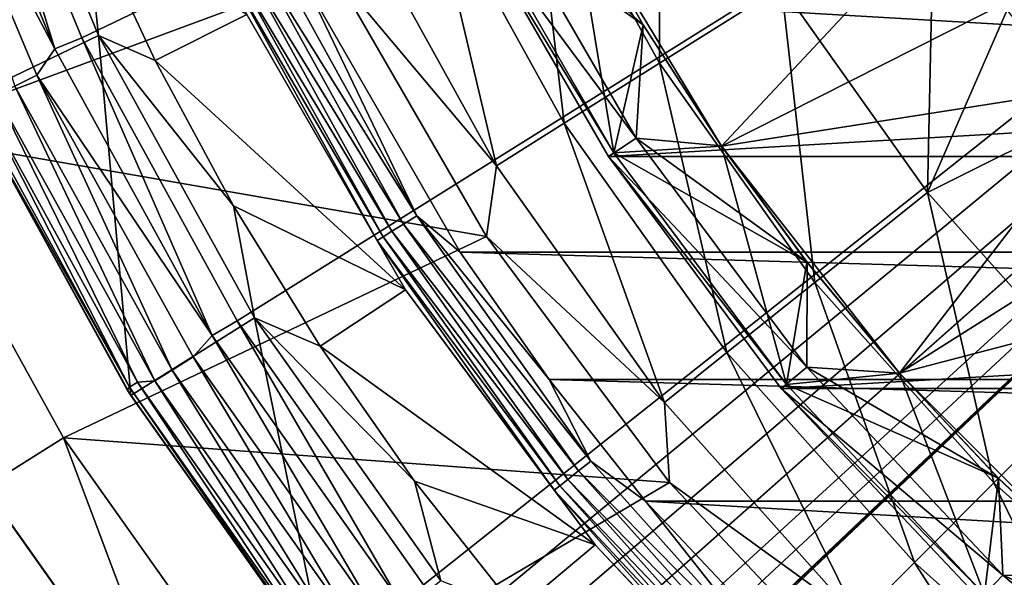
# Model space of a CAD drawing. Units: millimetres. Extents: x -77 to 77, y -96 to 96.
# Drawn here: x -20 to -13, y -13 to -9 of the extents above; entities that cross this region are included whole.
import ezdxf

# ---------------------------------------------------------------- set-up
doc = ezdxf.new("R2010")
doc.units = ezdxf.units.MM
doc.header["$LTSCALE"] = 248.661748
for name, color, linetype in [('1', 7, 'CONTINUOUS'), ('10', 7, 'CONTINUOUS'), ('11', 7, 'CONTINUOUS'), ('118', 7, 'CONTINUOUS'), ('12', 7, 'CONTINUOUS'), ('14', 7, 'CONTINUOUS'), ('15', 7, 'CONTINUOUS'), ('17', 7, 'CONTINUOUS'), ('19', 7, 'CONTINUOUS'), ('25', 7, 'CONTINUOUS'), ('27', 7, 'CONTINUOUS'), ('28', 7, 'CONTINUOUS'), ('29', 7, 'CONTINUOUS'), ('3', 7, 'CONTINUOUS'), ('31', 7, 'CONTINUOUS'), ('48', 7, 'CONTINUOUS'), ('49', 7, 'CONTINUOUS'), ('5', 7, 'CONTINUOUS'), ('50', 7, 'CONTINUOUS'), ('53', 7, 'CONTINUOUS'), ('54', 7, 'CONTINUOUS'), ('55', 7, 'CONTINUOUS'), ('56', 7, 'CONTINUOUS'), ('8', 7, 'CONTINUOUS'), ('86', 7, 'CONTINUOUS'), ('9', 7, 'CONTINUOUS')]:
    doc.layers.add(name, color=color, linetype=linetype)

msp = doc.modelspace()

# ---------------------------------------------------------------- linework, layer by layer
at = {"layer": '1', "color": 7, "linetype": 'CONTINUOUS', "true_color": 0xaaaaaa}
for points in [[(-77, -95.5, 46.5), (-77, 0, 46.5), (77, -95.5, 46.5), (-77, -95.5, 46.5)], [(77, -95.5, 46.5), (-77, 0, 46.5), (77, 0, 46.5), (77, -95.5, 46.5)]]:
    msp.add_3dface(points, dxfattribs=at)
at = {"layer": '10', "color": 7, "linetype": 'CONTINUOUS', "true_color": 0xaaaaaa}
for points in [[(-15.404, -9.3122, 70.7), (-15.9383, -8.3648, 70.7), (-15.404, -9.3122, 78.8), (-15.404, -9.3122, 70.7)], [(-15.404, -9.3122, 78.8), (-15.9383, -8.3648, 70.7), (-15.9383, -8.3648, 78.8), (-15.404, -9.3122, 78.8)], [(-14.8137, -10.2252, 70.7), (-15.404, -9.3122, 70.7), (-14.8137, -10.2252, 78.8), (-14.8137, -10.2252, 70.7)], [(-14.8137, -10.2252, 78.8), (-15.404, -9.3122, 70.7), (-15.404, -9.3122, 78.8), (-14.8137, -10.2252, 78.8)], [(-14.1694, -11.1009, 70.7), (-14.8137, -10.2252, 70.7), (-14.1694, -11.1009, 78.8), (-14.1694, -11.1009, 70.7)], [(-14.1694, -11.1009, 78.8), (-14.8137, -10.2252, 70.7), (-14.8137, -10.2252, 78.8), (-14.1694, -11.1009, 78.8)], [(-13.4731, -11.9363, 70.7), (-14.1694, -11.1009, 70.7), (-13.4731, -11.9363, 78.8), (-13.4731, -11.9363, 70.7)], [(-13.4731, -11.9363, 78.8), (-14.1694, -11.1009, 70.7), (-14.1694, -11.1009, 78.8), (-13.4731, -11.9363, 78.8)], [(-12.7281, -12.7278, 70.7), (-13.4731, -11.9363, 70.7), (-12.7281, -12.7278, 78.8), (-12.7281, -12.7278, 70.7)], [(-12.7281, -12.7278, 78.8), (-13.4731, -11.9363, 70.7), (-13.4731, -11.9363, 78.8), (-12.7281, -12.7278, 78.8)], [(-11.9361, -13.4733, 70.7), (-12.7281, -12.7278, 70.7), (-11.9361, -13.4733, 78.8), (-11.9361, -13.4733, 70.7)], [(-11.9361, -13.4733, 78.8), (-12.7281, -12.7278, 70.7), (-12.7281, -12.7278, 78.8), (-11.9361, -13.4733, 78.8)]]:
    msp.add_3dface(points, dxfattribs=at)
at = {"layer": '11', "color": 7, "linetype": 'CONTINUOUS', "true_color": 0xaaaaaa}
for points in [[(-16.7557, -8.4149, 70), (-15.6655, -10.3032, 70), (-16.7556, -8.415, 60), (-16.7557, -8.4149, 70)], [(-16.7556, -8.415, 60), (-15.6655, -10.3032, 70), (-15.6654, -10.3033, 60), (-16.7556, -8.415, 60)], [(-15.6655, -10.3032, 70), (-14.3633, -12.0524, 70), (-15.6654, -10.3033, 60), (-15.6655, -10.3032, 70)], [(-15.6654, -10.3033, 60), (-14.3633, -12.0524, 70), (-14.3633, -12.0523, 60), (-15.6654, -10.3033, 60)], [(-14.3633, -12.0523, 60), (-14.3633, -12.0524, 70), (-12.867, -13.6383, 60), (-14.3633, -12.0523, 60)], [(-14.3633, -12.0524, 70), (-12.8669, -13.6384, 70), (-12.867, -13.6383, 60), (-14.3633, -12.0524, 70)]]:
    msp.add_3dface(points, dxfattribs=at)
at = {"layer": '118', "color": 7, "linetype": 'CONTINUOUS', "true_color": 0xaaaaaa}
for points in [[(-20.5599, -7.1632, 111.6215), (-20.7733, -7.2157, 111.5923), (-19.8361, -9.4935, 111.5923), (-20.5599, -7.1632, 111.6215)], [(-19.6328, -9.4113, 111.6215), (-20.5599, -7.1632, 111.6215), (-19.8361, -9.4935, 111.5923), (-19.6328, -9.4113, 111.6215)], [(-20.7733, -7.2157, 111.5923), (-20.9088, -7.4554, 111.5157), (-19.8361, -9.4935, 111.5923), (-20.7733, -7.2157, 111.5923)], [(-20.9088, -7.4554, 111.5157), (-20.1372, -9.7733, 111.3954), (-19.9704, -9.6923, 111.5157), (-20.9088, -7.4554, 111.5157)], [(-20.9088, -7.4554, 111.5157), (-19.9704, -9.6923, 111.5157), (-19.8361, -9.4935, 111.5923), (-20.9088, -7.4554, 111.5157)], [(-19.6328, -9.4113, 111.6215), (-19.8361, -9.4935, 111.5923), (-18.65, -11.6522, 111.5923), (-19.6328, -9.4113, 111.6215)], [(-18.4608, -11.5421, 111.6215), (-19.6328, -9.4113, 111.6215), (-18.65, -11.6522, 111.5923), (-18.4608, -11.5421, 111.6215)], [(-19.8361, -9.4935, 111.5923), (-19.9704, -9.6923, 111.5157), (-18.65, -11.6522, 111.5923), (-19.8361, -9.4935, 111.5923)], [(-20.1372, -9.7733, 111.3954), (-18.9506, -11.9122, 111.3954), (-19.9704, -9.6923, 111.5157), (-20.1372, -9.7733, 111.3954)], [(-19.9704, -9.6923, 111.5157), (-18.9506, -11.9122, 111.3954), (-18.7936, -11.8135, 111.5157), (-19.9704, -9.6923, 111.5157)], [(-19.9704, -9.6923, 111.5157), (-18.7936, -11.8135, 111.5157), (-18.65, -11.6522, 111.5923), (-19.9704, -9.6923, 111.5157)], [(-20.4991, -9.8108, 110.8401), (-19.2734, -12.0417, 110.8401), (-20.4343, -9.7798, 111.0492), (-20.4991, -9.8108, 110.8401)], [(-20.4343, -9.7798, 111.0492), (-19.2734, -12.0417, 110.8401), (-19.2125, -12.0036, 111.0492), (-20.4343, -9.7798, 111.0492)], [(-20.4343, -9.7798, 111.0492), (-19.2125, -12.0036, 111.0492), (-20.2762, -9.8407, 111.2373), (-20.4343, -9.7798, 111.0492)], [(-20.2762, -9.8407, 111.2373), (-19.0814, -11.9944, 111.2373), (-20.1372, -9.7733, 111.3954), (-20.2762, -9.8407, 111.2373)], [(-20.1372, -9.7733, 111.3954), (-19.0814, -11.9944, 111.2373), (-18.9506, -11.9122, 111.3954), (-20.1372, -9.7733, 111.3954)], [(-20.4991, -9.8108, 110.8401), (-20.5147, -9.8341, 110.6217), (-19.2734, -12.0417, 110.8401), (-20.4991, -9.8108, 110.8401)], [(-20.5147, -9.8341, 110.6217), (-19.29, -12.0605, 110.6217), (-19.2734, -12.0417, 110.8401), (-20.5147, -9.8341, 110.6217)], [(-20.2762, -9.8407, 111.2373), (-19.2125, -12.0036, 111.0492), (-19.0814, -11.9944, 111.2373), (-20.2762, -9.8407, 111.2373)], [(-18.4608, -11.5421, 111.6215), (-18.65, -11.6522, 111.5923), (-17.2299, -13.6648, 111.5923), (-18.4608, -11.5421, 111.6215)], [(-17.0585, -13.5288, 111.6215), (-18.4608, -11.5421, 111.6215), (-17.2299, -13.6648, 111.5923), (-17.0585, -13.5288, 111.6215)], [(-18.7936, -11.8135, 111.5157), (-17.3924, -13.7936, 111.5157), (-18.65, -11.6522, 111.5923), (-18.7936, -11.8135, 111.5157)], [(-18.65, -11.6522, 111.5923), (-17.3924, -13.7936, 111.5157), (-17.2299, -13.6648, 111.5923), (-18.65, -11.6522, 111.5923)], [(-18.9506, -11.9122, 111.3954), (-17.5377, -13.9088, 111.3954), (-18.7936, -11.8135, 111.5157), (-18.9506, -11.9122, 111.3954)], [(-18.7936, -11.8135, 111.5157), (-17.5377, -13.9088, 111.3954), (-17.3924, -13.7936, 111.5157), (-18.7936, -11.8135, 111.5157)], [(-19.0814, -11.9944, 111.2373), (-17.6587, -14.0048, 111.2373), (-18.9506, -11.9122, 111.3954), (-19.0814, -11.9944, 111.2373)], [(-18.9506, -11.9122, 111.3954), (-17.6587, -14.0048, 111.2373), (-17.5377, -13.9088, 111.3954), (-18.9506, -11.9122, 111.3954)], [(-19.2734, -12.0417, 110.8401), (-17.8058, -14.1215, 110.8401), (-19.2125, -12.0036, 111.0492), (-19.2734, -12.0417, 110.8401)], [(-19.2125, -12.0036, 111.0492), (-17.7496, -14.0769, 111.0492), (-19.0814, -11.9944, 111.2373), (-19.2125, -12.0036, 111.0492)], [(-19.2125, -12.0036, 111.0492), (-17.8058, -14.1215, 110.8401), (-17.7496, -14.0769, 111.0492), (-19.2125, -12.0036, 111.0492)], [(-19.0814, -11.9944, 111.2373), (-17.7496, -14.0769, 111.0492), (-17.6587, -14.0048, 111.2373), (-19.0814, -11.9944, 111.2373)], [(-19.29, -12.0605, 110.6217), (-17.8247, -14.1365, 110.6217), (-19.2734, -12.0417, 110.8401), (-19.29, -12.0605, 110.6217)], [(-19.2734, -12.0417, 110.8401), (-17.8247, -14.1365, 110.6217), (-17.8058, -14.1215, 110.8401), (-19.2734, -12.0417, 110.8401)]]:
    msp.add_3dface(points, dxfattribs=at)
at = {"layer": '12', "color": 7, "linetype": 'CONTINUOUS', "true_color": 0xaaaaaa}
for points in [[(-20.3637, -12.7954, 60), (-18.8031, -14.9949, 60), (-20.3636, -12.7955, 79.3), (-20.3637, -12.7954, 60)], [(-20.3636, -12.7955, 79.3), (-18.8031, -14.9949, 60), (-18.8029, -14.9951, 79.3), (-20.3636, -12.7955, 79.3)]]:
    msp.add_3dface(points, dxfattribs=at)
at = {"layer": '14', "color": 7, "linetype": 'CONTINUOUS', "true_color": 0xaaaaaa}
for points in [[(-19.7709, -12.4231, 80), (-21.0377, -10.131, 80), (-20.3636, -12.7955, 79.3), (-19.7709, -12.4231, 80)], [(-19.7709, -12.4231, 80), (-20.3636, -12.7955, 79.3), (-18.8029, -14.9951, 79.3), (-19.7709, -12.4231, 80)], [(-18.2556, -14.5587, 80), (-19.7709, -12.4231, 80), (-18.8029, -14.9951, 79.3), (-18.2556, -14.5587, 80)]]:
    msp.add_3dface(points, dxfattribs=at)
at = {"layer": '15', "color": 7, "linetype": 'CONTINUOUS', "true_color": 0xaaaaaa}
for points in [[(-16.711, -8.3924, 79.5), (-15.6235, -10.276, 79.5), (-15.9383, -8.3648, 78.8), (-16.711, -8.3924, 79.5)], [(-15.6235, -10.276, 79.5), (-15.404, -9.3122, 78.8), (-15.9383, -8.3648, 78.8), (-15.6235, -10.276, 79.5)], [(-15.6235, -10.276, 79.5), (-14.8137, -10.2252, 78.8), (-15.404, -9.3122, 78.8), (-15.6235, -10.276, 79.5)], [(-15.6235, -10.276, 79.5), (-14.3249, -12.0203, 79.5), (-14.8137, -10.2252, 78.8), (-15.6235, -10.276, 79.5)], [(-14.3249, -12.0203, 79.5), (-14.1694, -11.1009, 78.8), (-14.8137, -10.2252, 78.8), (-14.3249, -12.0203, 79.5)], [(-14.3249, -12.0203, 79.5), (-13.4731, -11.9363, 78.8), (-14.1694, -11.1009, 78.8), (-14.3249, -12.0203, 79.5)], [(-14.3249, -12.0203, 79.5), (-12.8327, -13.6019, 79.5), (-13.4731, -11.9363, 78.8), (-14.3249, -12.0203, 79.5)], [(-12.8327, -13.6019, 79.5), (-12.7281, -12.7278, 78.8), (-13.4731, -11.9363, 78.8), (-12.8327, -13.6019, 79.5)], [(-12.8327, -13.6019, 79.5), (-11.9361, -13.4733, 78.8), (-12.7281, -12.7278, 78.8), (-12.8327, -13.6019, 79.5)]]:
    msp.add_3dface(points, dxfattribs=at)
at = {"layer": '17', "color": 7, "linetype": 'CONTINUOUS', "true_color": 0xaaaaaa}
for points in [[(-16.711, -8.3924, 70), (-15.9383, -8.3648, 70.7), (-15.404, -9.3122, 70.7), (-16.711, -8.3924, 70)], [(-15.6235, -10.276, 70), (-16.711, -8.3924, 70), (-15.404, -9.3122, 70.7), (-15.6235, -10.276, 70)], [(-15.6235, -10.276, 70), (-15.404, -9.3122, 70.7), (-14.8137, -10.2252, 70.7), (-15.6235, -10.276, 70)], [(-15.6235, -10.276, 70), (-14.8137, -10.2252, 70.7), (-14.1694, -11.1009, 70.7), (-15.6235, -10.276, 70)], [(-14.3249, -12.0203, 70), (-15.6235, -10.276, 70), (-14.1694, -11.1009, 70.7), (-14.3249, -12.0203, 70)], [(-14.3249, -12.0203, 70), (-14.1694, -11.1009, 70.7), (-13.4731, -11.9363, 70.7), (-14.3249, -12.0203, 70)], [(-14.3249, -12.0203, 70), (-13.4731, -11.9363, 70.7), (-12.7281, -12.7278, 70.7), (-14.3249, -12.0203, 70)], [(-12.8327, -13.6019, 70), (-14.3249, -12.0203, 70), (-12.7281, -12.7278, 70.7), (-12.8327, -13.6019, 70)], [(-12.8327, -13.6019, 70), (-12.7281, -12.7278, 70.7), (-11.9361, -13.4733, 70.7), (-12.8327, -13.6019, 70)]]:
    msp.add_3dface(points, dxfattribs=at)
at = {"layer": '19', "color": 7, "linetype": 'CONTINUOUS', "true_color": 0xaaaaaa}
for points in [[(-15.4566, -10.1658, 80), (-16.7556, -8.415, 80), (-16.5322, -8.3027, 80), (-15.4566, -10.1658, 80)], [(-15.6654, -10.3033, 80), (-16.7556, -8.415, 80), (-15.4566, -10.1658, 80), (-15.6654, -10.3033, 80)], [(-14.1719, -11.8915, 80), (-15.6654, -10.3033, 80), (-15.4566, -10.1658, 80), (-14.1719, -11.8915, 80)], [(-14.3633, -12.0523, 80), (-15.6654, -10.3033, 80), (-14.1719, -11.8915, 80), (-14.3633, -12.0523, 80)], [(-12.6954, -13.4565, 80), (-14.3633, -12.0523, 80), (-14.1719, -11.8915, 80), (-12.6954, -13.4565, 80)], [(-12.867, -13.6383, 80), (-14.3633, -12.0523, 80), (-12.6954, -13.4565, 80), (-12.867, -13.6383, 80)], [(-11.0473, -14.8394, 80), (-12.867, -13.6383, 80), (-12.6954, -13.4565, 80), (-11.0473, -14.8394, 80)]]:
    msp.add_3dface(points, dxfattribs=at)
at = {"layer": '25', "color": 7, "linetype": 'CONTINUOUS', "true_color": 0xaaaaaa}
for points in [[(-16.2599, -7.8304, 88.041), (-15.2809, -9.6017, 88.041), (-15.2822, -7.3595, 90.5769), (-16.2599, -7.8304, 88.041)], [(-15.2822, -7.3595, 90.5769), (-15.2809, -9.6017, 88.041), (-14.3621, -9.0243, 90.5769), (-15.2822, -7.3595, 90.5769)], [(-17.0236, -8.1981, 85.4162), (-15.9986, -10.0526, 85.4162), (-16.2599, -7.8304, 88.041), (-17.0236, -8.1981, 85.4162)], [(-16.2599, -7.8304, 88.041), (-15.9986, -10.0526, 85.4162), (-15.2809, -9.6017, 88.041), (-16.2599, -7.8304, 88.041)], [(-17.5668, -8.4597, 82.7246), (-16.5092, -10.3734, 82.7246), (-17.0236, -8.1981, 85.4162), (-17.5668, -8.4597, 82.7246)], [(-17.0236, -8.1981, 85.4162), (-16.5092, -10.3734, 82.7246), (-15.9986, -10.0526, 85.4162), (-17.0236, -8.1981, 85.4162)], [(-13.2137, -8.3857, 93), (-14.3621, -9.0243, 90.5769), (-13.2614, -10.5756, 90.5769), (-13.2137, -8.3857, 93)], [(-12.6611, -9.1988, 93), (-13.2137, -8.3857, 93), (-13.2614, -10.5756, 90.5769), (-12.6611, -9.1988, 93)], [(-17.5668, -8.4597, 82.7246), (-17.7386, -8.9086, 80), (-16.5092, -10.3734, 82.7246), (-17.5668, -8.4597, 82.7246)], [(-17.7386, -8.9086, 80), (-16.5845, -10.9077, 80), (-16.5092, -10.3734, 82.7246), (-17.7386, -8.9086, 80)], [(-15.2809, -9.6017, 88.041), (-14.1098, -11.2522, 88.041), (-14.3621, -9.0243, 90.5769), (-15.2809, -9.6017, 88.041)], [(-14.3621, -9.0243, 90.5769), (-14.1098, -11.2522, 88.041), (-13.2614, -10.5756, 90.5769), (-14.3621, -9.0243, 90.5769)], [(-12.0585, -9.9757, 93), (-12.6611, -9.1988, 93), (-13.2614, -10.5756, 90.5769), (-12.0585, -9.9757, 93)], [(-15.9986, -10.0526, 85.4162), (-14.7725, -11.7807, 85.4162), (-15.2809, -9.6017, 88.041), (-15.9986, -10.0526, 85.4162)], [(-15.2809, -9.6017, 88.041), (-14.7725, -11.7807, 85.4162), (-14.1098, -11.2522, 88.041), (-15.2809, -9.6017, 88.041)], [(-12.0585, -9.9757, 93), (-13.2614, -10.5756, 90.5769), (-11.994, -11.994, 90.5769), (-12.0585, -9.9757, 93)], [(-16.5092, -10.3734, 82.7246), (-15.2439, -12.1566, 82.7246), (-15.9986, -10.0526, 85.4162), (-16.5092, -10.3734, 82.7246)], [(-15.9986, -10.0526, 85.4162), (-15.2439, -12.1566, 82.7246), (-14.7725, -11.7807, 85.4162), (-15.9986, -10.0526, 85.4162)], [(-16.5092, -10.3734, 82.7246), (-16.5845, -10.9077, 80), (-15.2439, -12.1566, 82.7246), (-16.5092, -10.3734, 82.7246)], [(-14.1098, -11.2522, 88.041), (-12.7612, -12.7612, 88.041), (-13.2614, -10.5756, 90.5769), (-14.1098, -11.2522, 88.041)], [(-13.2614, -10.5756, 90.5769), (-12.7612, -12.7612, 88.041), (-11.994, -11.994, 90.5769), (-13.2614, -10.5756, 90.5769)], [(-16.5845, -10.9077, 80), (-15.206, -12.7593, 80), (-15.2439, -12.1566, 82.7246), (-16.5845, -10.9077, 80)], [(-14.7725, -11.7807, 85.4162), (-13.3606, -13.3606, 85.4162), (-14.1098, -11.2522, 88.041), (-14.7725, -11.7807, 85.4162)], [(-14.1098, -11.2522, 88.041), (-13.3606, -13.3606, 85.4162), (-12.7612, -12.7612, 88.041), (-14.1098, -11.2522, 88.041)], [(-15.2439, -12.1566, 82.7246), (-13.787, -13.787, 82.7246), (-14.7725, -11.7807, 85.4162), (-15.2439, -12.1566, 82.7246)], [(-14.7725, -11.7807, 85.4162), (-13.787, -13.787, 82.7246), (-13.3606, -13.3606, 85.4162), (-14.7725, -11.7807, 85.4162)], [(-12.7612, -12.7612, 88.041), (-11.2522, -14.1098, 88.041), (-11.994, -11.994, 90.5769), (-12.7612, -12.7612, 88.041)], [(-15.2439, -12.1566, 82.7246), (-15.206, -12.7593, 80), (-13.787, -13.787, 82.7246), (-15.2439, -12.1566, 82.7246)], [(-15.206, -12.7593, 80), (-13.6219, -14.4383, 80), (-13.787, -13.787, 82.7246), (-15.206, -12.7593, 80)], [(-13.3606, -13.3606, 85.4162), (-11.7807, -14.7725, 85.4162), (-12.7612, -12.7612, 88.041), (-13.3606, -13.3606, 85.4162)], [(-12.7612, -12.7612, 88.041), (-11.7807, -14.7725, 85.4162), (-11.2522, -14.1098, 88.041), (-12.7612, -12.7612, 88.041)], [(-13.787, -13.787, 82.7246), (-12.1566, -15.2439, 82.7246), (-13.3606, -13.3606, 85.4162), (-13.787, -13.787, 82.7246)], [(-13.3606, -13.3606, 85.4162), (-12.1566, -15.2439, 82.7246), (-11.7807, -14.7725, 85.4162), (-13.3606, -13.3606, 85.4162)]]:
    msp.add_3dface(points, dxfattribs=at)
at = {"layer": '27', "color": 7, "linetype": 'CONTINUOUS', "true_color": 0xaaaaaa}
for points in [[(-15.9382, -8.365, 84.5818), (-12.9182, -8.1982, 92), (-14.8137, -10.2252, 84.5818), (-15.9382, -8.365, 84.5818)], [(-12.9182, -8.1982, 92), (-12.378, -8.9931, 92), (-14.8137, -10.2252, 84.5818), (-12.9182, -8.1982, 92)], [(-12.378, -8.9931, 92), (-11.7888, -9.7526, 92), (-14.8137, -10.2252, 84.5818), (-12.378, -8.9931, 92)], [(-14.8137, -10.2252, 84.5818), (-11.7888, -9.7526, 92), (-13.4732, -11.9362, 84.5818), (-14.8137, -10.2252, 84.5818)], [(-11.7888, -9.7526, 92), (-11.1532, -10.4736, 92), (-13.4732, -11.9362, 84.5818), (-11.7888, -9.7526, 92)], [(-11.1532, -10.4736, 92), (-10.4736, -11.1532, 92), (-13.4732, -11.9362, 84.5818), (-11.1532, -10.4736, 92)], [(-13.4732, -11.9362, 84.5818), (-10.4736, -11.1532, 92), (-11.9362, -13.4732, 84.5818), (-13.4732, -11.9362, 84.5818)]]:
    msp.add_3dface(points, dxfattribs=at)
at = {"layer": '28', "color": 7, "linetype": 'CONTINUOUS', "true_color": 0xaaaaaa}
for points in [[(-15.9382, -8.365, 84.5818), (-14.8137, -10.2252, 84.5818), (-15.9382, -8.365, 80.5), (-15.9382, -8.365, 84.5818)], [(-15.9382, -8.365, 80.5), (-14.8137, -10.2252, 84.5818), (-15.404, -9.3121, 80.5), (-15.9382, -8.365, 80.5)], [(-15.404, -9.3121, 80.5), (-14.8137, -10.2252, 84.5818), (-14.8138, -10.2251, 80.5), (-15.404, -9.3121, 80.5)], [(-14.8138, -10.2251, 80.5), (-14.8137, -10.2252, 84.5818), (-14.1693, -11.101, 80.5), (-14.8138, -10.2251, 80.5)], [(-14.8137, -10.2252, 84.5818), (-13.4732, -11.9362, 84.5818), (-14.1693, -11.101, 80.5), (-14.8137, -10.2252, 84.5818)], [(-14.1693, -11.101, 80.5), (-13.4732, -11.9362, 84.5818), (-13.4733, -11.9361, 80.5), (-14.1693, -11.101, 80.5)], [(-13.4733, -11.9361, 80.5), (-13.4732, -11.9362, 84.5818), (-12.7279, -12.728, 80.5), (-13.4733, -11.9361, 80.5)], [(-13.4732, -11.9362, 84.5818), (-11.9362, -13.4732, 84.5818), (-12.7279, -12.728, 80.5), (-13.4732, -11.9362, 84.5818)], [(-12.7279, -12.728, 80.5), (-11.9362, -13.4732, 84.5818), (-11.9362, -13.4732, 80.5), (-12.7279, -12.728, 80.5)]]:
    msp.add_3dface(points, dxfattribs=at)
at = {"layer": '29', "color": 7, "linetype": 'CONTINUOUS', "true_color": 0xaaaaaa}
for points in [[(-15.4566, -10.1658, 80), (-16.5322, -8.3027, 80), (-15.404, -9.3121, 80.5), (-15.4566, -10.1658, 80)], [(-16.5322, -8.3027, 80), (-15.9382, -8.365, 80.5), (-15.404, -9.3121, 80.5), (-16.5322, -8.3027, 80)], [(-15.4566, -10.1658, 80), (-15.404, -9.3121, 80.5), (-14.8138, -10.2251, 80.5), (-15.4566, -10.1658, 80)], [(-14.1719, -11.8915, 80), (-15.4566, -10.1658, 80), (-14.1693, -11.101, 80.5), (-14.1719, -11.8915, 80)], [(-15.4566, -10.1658, 80), (-14.8138, -10.2251, 80.5), (-14.1693, -11.101, 80.5), (-15.4566, -10.1658, 80)], [(-14.1719, -11.8915, 80), (-14.1693, -11.101, 80.5), (-13.4733, -11.9361, 80.5), (-14.1719, -11.8915, 80)], [(-12.6954, -13.4565, 80), (-14.1719, -11.8915, 80), (-12.7279, -12.728, 80.5), (-12.6954, -13.4565, 80)], [(-14.1719, -11.8915, 80), (-13.4733, -11.9361, 80.5), (-12.7279, -12.728, 80.5), (-14.1719, -11.8915, 80)], [(-12.6954, -13.4565, 80), (-12.7279, -12.728, 80.5), (-11.9362, -13.4732, 80.5), (-12.6954, -13.4565, 80)], [(-11.0473, -14.8394, 80), (-12.6954, -13.4565, 80), (-11.1009, -14.1694, 80.5), (-11.0473, -14.8394, 80)], [(-12.6954, -13.4565, 80), (-11.9362, -13.4732, 80.5), (-11.1009, -14.1694, 80.5), (-12.6954, -13.4565, 80)]]:
    msp.add_3dface(points, dxfattribs=at)
at = {"layer": '3', "color": 7, "linetype": 'CONTINUOUS', "true_color": 0xaaaaaa}
for points in [[(-16.711, -8.3924, 79.5), (-16.7557, -8.4149, 79.5), (-15.6235, -10.276, 79.5), (-16.711, -8.3924, 79.5)], [(-16.7557, -8.4149, 79.5), (-15.6655, -10.3032, 79.5), (-15.6235, -10.276, 79.5), (-16.7557, -8.4149, 79.5)], [(-15.6235, -10.276, 79.5), (-15.6655, -10.3032, 79.5), (-14.3249, -12.0203, 79.5), (-15.6235, -10.276, 79.5)], [(-15.6655, -10.3032, 79.5), (-14.3633, -12.0524, 79.5), (-14.3249, -12.0203, 79.5), (-15.6655, -10.3032, 79.5)], [(-14.3249, -12.0203, 79.5), (-14.3633, -12.0524, 79.5), (-12.8327, -13.6019, 79.5), (-14.3249, -12.0203, 79.5)], [(-14.3633, -12.0524, 79.5), (-12.8669, -13.6384, 79.5), (-12.8327, -13.6019, 79.5), (-14.3633, -12.0524, 79.5)]]:
    msp.add_3dface(points, dxfattribs=at)
at = {"layer": '31', "color": 7, "linetype": 'CONTINUOUS', "true_color": 0xaaaaaa}
msp.add_3dface([(-18.8031, -14.9949, 60), (-20.3637, -12.7954, 60), (-76.5, -95.5, 60), (-18.8031, -14.9949, 60)], dxfattribs=at)
at = {"layer": '48', "color": 7, "linetype": 'CONTINUOUS', "true_color": 0xaaaaaa}
for points in [[(-16.7556, -8.415, 60), (-15.6654, -10.3033, 60), (16.7556, -8.415, 60), (-16.7556, -8.415, 60)], [(-15.6654, -10.3033, 60), (15.6654, -10.3033, 60), (16.7556, -8.415, 60), (-15.6654, -10.3033, 60)], [(-15.6654, -10.3033, 60), (-14.3633, -12.0523, 60), (15.6654, -10.3033, 60), (-15.6654, -10.3033, 60)], [(-14.3633, -12.0523, 60), (14.3633, -12.0523, 60), (15.6654, -10.3033, 60), (-14.3633, -12.0523, 60)], [(-14.3633, -12.0523, 60), (-12.867, -13.6383, 60), (14.3633, -12.0523, 60), (-14.3633, -12.0523, 60)], [(-12.867, -13.6383, 60), (12.867, -13.6383, 60), (14.3633, -12.0523, 60), (-12.867, -13.6383, 60)]]:
    msp.add_3dface(points, dxfattribs=at)
at = {"layer": '49', "color": 7, "linetype": 'CONTINUOUS', "true_color": 0xaaaaaa}
for points in [[(-20.5147, -9.8341, 110.6217), (-20.497, -9.8709, 82.1), (-19.29, -12.0605, 110.6217), (-20.5147, -9.8341, 110.6217)], [(-20.497, -9.8709, 82.1), (-19.2629, -12.1038, 82.1), (-19.29, -12.0605, 110.6217), (-20.497, -9.8709, 82.1)], [(-17.8247, -14.1365, 109.6), (-17.8247, -14.1365, 110.6217), (-19.29, -12.0605, 110.6217), (-17.8247, -14.1365, 109.6)], [(-19.2629, -12.1038, 82.1), (-17.8247, -14.1365, 109.6), (-19.29, -12.0605, 110.6217), (-19.2629, -12.1038, 82.1)], [(-17.7866, -14.1845, 82.1), (-17.8247, -14.1365, 109.6), (-19.2629, -12.1038, 82.1), (-17.7866, -14.1845, 82.1)]]:
    msp.add_3dface(points, dxfattribs=at)
at = {"layer": '5', "color": 7, "linetype": 'CONTINUOUS', "true_color": 0xaaaaaa}
for points in [[(-15.6235, -10.276, 70), (-16.7557, -8.4149, 70), (-16.711, -8.3924, 70), (-15.6235, -10.276, 70)], [(-15.6655, -10.3032, 70), (-16.7557, -8.4149, 70), (-15.6235, -10.276, 70), (-15.6655, -10.3032, 70)], [(-14.3249, -12.0203, 70), (-15.6655, -10.3032, 70), (-15.6235, -10.276, 70), (-14.3249, -12.0203, 70)], [(-14.3633, -12.0524, 70), (-15.6655, -10.3032, 70), (-14.3249, -12.0203, 70), (-14.3633, -12.0524, 70)], [(-12.8327, -13.6019, 70), (-14.3633, -12.0524, 70), (-14.3249, -12.0203, 70), (-12.8327, -13.6019, 70)], [(-12.8669, -13.6384, 70), (-14.3633, -12.0524, 70), (-12.8327, -13.6019, 70), (-12.8669, -13.6384, 70)]]:
    msp.add_3dface(points, dxfattribs=at)
at = {"layer": '50', "color": 7, "linetype": 'CONTINUOUS', "true_color": 0xaaaaaa}
for points in [[(-20.5599, -7.1632, 111.6215), (-19.6328, -9.4113, 111.6215), (0, 0, 112.1), (-20.5599, -7.1632, 111.6215)], [(-19.6328, -9.4113, 111.6215), (-18.4608, -11.5421, 111.6215), (0, 0, 112.1), (-19.6328, -9.4113, 111.6215)], [(-18.4608, -11.5421, 111.6215), (-17.0585, -13.5288, 111.6215), (0, 0, 112.1), (-18.4608, -11.5421, 111.6215)], [(-17.0585, -13.5288, 111.6215), (-16.8269, -13.8769, 111.6206), (0, 0, 112.1), (-17.0585, -13.5288, 111.6215)], [(-16.8269, -13.8769, 111.6206), (-16.656, -14.26, 111.6181), (0, 0, 112.1), (-16.8269, -13.8769, 111.6206)], [(-16.656, -14.26, 111.6181), (-16.5515, -14.6662, 111.614), (0, 0, 112.1), (-16.656, -14.26, 111.6181)], [(-16.5515, -14.6662, 111.614), (-16.5503, -14.6733, 111.6139), (0, 0, 112.1), (-16.5515, -14.6662, 111.614)], [(-16.5503, -14.6733, 111.6139), (-16.5162, -15.0834, 111.6084), (0, 0, 112.1), (-16.5503, -14.6733, 111.6139)], [(-16.5162, -15.0834, 111.6084), (-16.5161, -15.3696, 111.6042), (0, 0, 112.1), (-16.5162, -15.0834, 111.6084)], [(-16.5161, -15.3696, 111.6042), (-16.5159, -15.6541, 111.5999), (0, 0, 112.1), (-16.5161, -15.3696, 111.6042)], [(0, 0, 112.1), (-16.5159, -15.6541, 111.5999), (-16.5082, -15.6561, 111.6), (0, 0, 112.1)], [(-16.5, -15.6625, 111.6), (0, 0, 112.1), (-16.5082, -15.6561, 111.6), (-16.5, -15.6625, 111.6)], [(-14.7121, -17.3527, 111.6), (0, 0, 112.1), (-16.5, -15.6625, 111.6), (-14.7121, -17.3527, 111.6)], [(-12.7526, -18.8397, 111.6), (0, 0, 112.1), (-14.7121, -17.3527, 111.6), (-12.7526, -18.8397, 111.6)], [(-10.6439, -20.1065, 111.6), (0, 0, 112.1), (-12.7526, -18.8397, 111.6), (-10.6439, -20.1065, 111.6)]]:
    msp.add_3dface(points, dxfattribs=at)
at = {"layer": '53', "color": 7, "linetype": 'CONTINUOUS', "true_color": 0xaaaaaa}
for points in [[(-16.7809, -11.0256, 108.1), (-17.948, -9.0019, 108.1), (16.7809, -11.0256, 108.1), (-16.7809, -11.0256, 108.1)], [(16.7809, -11.0256, 108.1), (-17.948, -9.0019, 108.1), (17.948, -9.0019, 108.1), (16.7809, -11.0256, 108.1)], [(-16.111, -11.9833, 108.1), (-16.7809, -11.0256, 108.1), (16.111, -11.9833, 108.1), (-16.111, -11.9833, 108.1)], [(16.111, -11.9833, 108.1), (-16.7809, -11.0256, 108.1), (16.7809, -11.0256, 108.1), (16.111, -11.9833, 108.1)], [(-15.3867, -12.9002, 108.1), (-16.111, -11.9833, 108.1), (15.3867, -12.9002, 108.1), (-15.3867, -12.9002, 108.1)], [(15.3867, -12.9002, 108.1), (-16.111, -11.9833, 108.1), (16.111, -11.9833, 108.1), (15.3867, -12.9002, 108.1)], [(-13.7843, -14.6, 108.1), (-15.3867, -12.9002, 108.1), (13.7843, -14.6, 108.1), (-13.7843, -14.6, 108.1)], [(13.7843, -14.6, 108.1), (-15.3867, -12.9002, 108.1), (15.3867, -12.9002, 108.1), (13.7843, -14.6, 108.1)]]:
    msp.add_3dface(points, dxfattribs=at)
at = {"layer": '54', "color": 7, "linetype": 'CONTINUOUS', "true_color": 0xaaaaaa}
for points in [[(-19.6039, -8.4562, 85.529), (-18.3898, -9.2357, 107.6174), (-19.079, -9.582, 85.529), (-19.6039, -8.4562, 85.529)], [(-18.3898, -9.2357, 107.6174), (-17.1932, -11.3082, 107.6174), (-19.079, -9.582, 85.529), (-18.3898, -9.2357, 107.6174)], [(-19.079, -9.582, 85.529), (-17.1932, -11.3082, 107.6174), (-18.4897, -10.6749, 85.529), (-19.079, -9.582, 85.529)], [(-18.4897, -10.6749, 85.529), (-17.1932, -11.3082, 107.6174), (-17.8376, -11.7321, 85.529), (-18.4897, -10.6749, 85.529)], [(-17.1932, -11.3082, 107.6174), (-15.7642, -13.2277, 107.6174), (-17.8376, -11.7321, 85.529), (-17.1932, -11.3082, 107.6174)], [(-17.8376, -11.7321, 85.529), (-15.7642, -13.2277, 107.6174), (-17.1254, -12.7492, 85.529), (-17.8376, -11.7321, 85.529)], [(-17.1254, -12.7492, 85.529), (-15.7642, -13.2277, 107.6174), (-16.355, -13.7236, 85.529), (-17.1254, -12.7492, 85.529)], [(-15.7642, -13.2277, 107.6174), (-14.1219, -14.9684, 107.6174), (-16.355, -13.7236, 85.529), (-15.7642, -13.2277, 107.6174)]]:
    msp.add_3dface(points, dxfattribs=at)
at = {"layer": '55', "color": 7, "linetype": 'CONTINUOUS', "true_color": 0xaaaaaa}
for points in [[(-20.435, -7.1507, 82.1), (-19.6039, -8.4562, 85.529), (-19.5059, -9.3937, 82.1), (-20.435, -7.1507, 82.1)], [(-19.6039, -8.4562, 85.529), (-19.079, -9.582, 85.529), (-19.5059, -9.3937, 82.1), (-19.6039, -8.4562, 85.529)], [(-19.079, -9.582, 85.529), (-18.4897, -10.6749, 85.529), (-19.5059, -9.3937, 82.1), (-19.079, -9.582, 85.529)], [(-19.5059, -9.3937, 82.1), (-18.4897, -10.6749, 85.529), (-18.3316, -11.5185, 82.1), (-19.5059, -9.3937, 82.1)], [(-18.4897, -10.6749, 85.529), (-17.8376, -11.7321, 85.529), (-18.3316, -11.5185, 82.1), (-18.4897, -10.6749, 85.529)], [(-17.8376, -11.7321, 85.529), (-17.1254, -12.7492, 85.529), (-18.3316, -11.5185, 82.1), (-17.8376, -11.7321, 85.529)], [(-18.3316, -11.5185, 82.1), (-17.1254, -12.7492, 85.529), (-16.9266, -13.4986, 82.1), (-18.3316, -11.5185, 82.1)], [(-17.1254, -12.7492, 85.529), (-16.355, -13.7236, 85.529), (-16.9266, -13.4986, 82.1), (-17.1254, -12.7492, 85.529)]]:
    msp.add_3dface(points, dxfattribs=at)
at = {"layer": '56', "color": 7, "linetype": 'CONTINUOUS', "true_color": 0xaaaaaa}
for points in [[(-20.497, -9.8709, 82.1), (-20.435, -7.1507, 82.1), (-19.5059, -9.3937, 82.1), (-20.497, -9.8709, 82.1)], [(-19.2629, -12.1038, 82.1), (-20.497, -9.8709, 82.1), (-19.5059, -9.3937, 82.1), (-19.2629, -12.1038, 82.1)], [(-19.2629, -12.1038, 82.1), (-19.5059, -9.3937, 82.1), (-18.3316, -11.5185, 82.1), (-19.2629, -12.1038, 82.1)], [(-17.7866, -14.1845, 82.1), (-19.2629, -12.1038, 82.1), (-18.3316, -11.5185, 82.1), (-17.7866, -14.1845, 82.1)], [(-17.7866, -14.1845, 82.1), (-18.3316, -11.5185, 82.1), (-16.9266, -13.4986, 82.1), (-17.7866, -14.1845, 82.1)]]:
    msp.add_3dface(points, dxfattribs=at)
at = {"layer": '8', "color": 7, "linetype": 'CONTINUOUS', "true_color": 0xaaaaaa}
for points in [[(-22.0397, -7.7118, 80), (-21.0377, -10.131, 80), (-17.7386, -8.9086, 80), (-22.0397, -7.7118, 80)], [(-17.7386, -8.9086, 80), (-21.0377, -10.131, 80), (-16.5845, -10.9077, 80), (-17.7386, -8.9086, 80)], [(-21.0377, -10.131, 80), (-19.7709, -12.4231, 80), (-16.5845, -10.9077, 80), (-21.0377, -10.131, 80)], [(-16.5845, -10.9077, 80), (-19.7709, -12.4231, 80), (-15.206, -12.7593, 80), (-16.5845, -10.9077, 80)], [(-19.7709, -12.4231, 80), (-18.2556, -14.5587, 80), (-15.206, -12.7593, 80), (-19.7709, -12.4231, 80)], [(-15.206, -12.7593, 80), (-18.2556, -14.5587, 80), (-13.6219, -14.4383, 80), (-15.206, -12.7593, 80)]]:
    msp.add_3dface(points, dxfattribs=at)
at = {"layer": '86', "color": 7, "linetype": 'CONTINUOUS', "true_color": 0xaaaaaa}
for points in [[(-17.2088, -10.813, 108.0358), (-18.4036, -8.8627, 107.9595), (-18.3113, -8.8183, 108.0358), (-17.2088, -10.813, 108.0358)], [(-17.1085, -10.75, 108.0837), (-18.3113, -8.8183, 108.0358), (-18.2046, -8.7669, 108.0837), (-17.1085, -10.75, 108.0837)], [(-17.2088, -10.813, 108.0358), (-18.3113, -8.8183, 108.0358), (-17.1085, -10.75, 108.0837), (-17.2088, -10.813, 108.0358)], [(-17.948, -9.0019, 108.1), (-17.1085, -10.75, 108.0837), (-18.2046, -8.7669, 108.0837), (-17.948, -9.0019, 108.1)], [(-17.3631, -10.91, 107.8597), (-18.5222, -8.9198, 107.7429), (-18.4755, -8.8973, 107.8597), (-17.3631, -10.91, 107.8597)], [(-17.2956, -10.8675, 107.9595), (-18.4755, -8.8973, 107.8597), (-18.4036, -8.8627, 107.9595), (-17.2956, -10.8675, 107.9595)], [(-17.3631, -10.91, 107.8597), (-18.4755, -8.8973, 107.8597), (-17.2956, -10.8675, 107.9595), (-17.3631, -10.91, 107.8597)], [(-17.2956, -10.8675, 107.9595), (-18.4036, -8.8627, 107.9595), (-17.2088, -10.813, 108.0358), (-17.2956, -10.8675, 107.9595)], [(-17.407, -10.9376, 107.7429), (-18.3898, -9.2357, 107.6174), (-18.5222, -8.9198, 107.7429), (-17.407, -10.9376, 107.7429)], [(-17.407, -10.9376, 107.7429), (-18.5222, -8.9198, 107.7429), (-17.3631, -10.91, 107.8597), (-17.407, -10.9376, 107.7429)], [(-17.948, -9.0019, 108.1), (-16.7809, -11.0256, 108.1), (-17.1085, -10.75, 108.0837), (-17.948, -9.0019, 108.1)], [(-17.1932, -11.3082, 107.6174), (-18.3898, -9.2357, 107.6174), (-17.407, -10.9376, 107.7429), (-17.1932, -11.3082, 107.6174)], [(-15.7973, -12.598, 108.0837), (-17.2088, -10.813, 108.0358), (-17.1085, -10.75, 108.0837), (-15.7973, -12.598, 108.0837)], [(-16.7809, -11.0256, 108.1), (-16.111, -11.9833, 108.1), (-17.1085, -10.75, 108.0837), (-16.7809, -11.0256, 108.1)], [(-16.111, -11.9833, 108.1), (-15.7973, -12.598, 108.0837), (-17.1085, -10.75, 108.0837), (-16.111, -11.9833, 108.1)], [(-15.89, -12.6718, 108.0358), (-17.2956, -10.8675, 107.9595), (-17.2088, -10.813, 108.0358), (-15.89, -12.6718, 108.0358)], [(-15.89, -12.6718, 108.0358), (-17.2088, -10.813, 108.0358), (-15.7973, -12.598, 108.0837), (-15.89, -12.6718, 108.0358)], [(-15.9701, -12.7357, 107.9595), (-17.3631, -10.91, 107.8597), (-17.2956, -10.8675, 107.9595), (-15.9701, -12.7357, 107.9595)], [(-15.9701, -12.7357, 107.9595), (-17.2956, -10.8675, 107.9595), (-15.89, -12.6718, 108.0358), (-15.9701, -12.7357, 107.9595)], [(-16.0324, -12.7854, 107.8597), (-17.407, -10.9376, 107.7429), (-17.3631, -10.91, 107.8597), (-16.0324, -12.7854, 107.8597)], [(-16.073, -12.8178, 107.7429), (-17.1932, -11.3082, 107.6174), (-17.407, -10.9376, 107.7429), (-16.073, -12.8178, 107.7429)], [(-16.073, -12.8178, 107.7429), (-17.407, -10.9376, 107.7429), (-16.0324, -12.7854, 107.8597), (-16.073, -12.8178, 107.7429)], [(-16.0324, -12.7854, 107.8597), (-17.3631, -10.91, 107.8597), (-15.9701, -12.7357, 107.9595), (-16.0324, -12.7854, 107.8597)], [(-15.7642, -13.2277, 107.6174), (-17.1932, -11.3082, 107.6174), (-16.073, -12.8178, 107.7429), (-15.7642, -13.2277, 107.6174)], [(-16.111, -11.9833, 108.1), (-15.3867, -12.9002, 108.1), (-15.7973, -12.598, 108.0837), (-16.111, -11.9833, 108.1)], [(-14.2875, -14.2875, 108.0837), (-15.89, -12.6718, 108.0358), (-15.7973, -12.598, 108.0837), (-14.2875, -14.2875, 108.0837)], [(-15.3867, -12.9002, 108.1), (-14.2875, -14.2875, 108.0837), (-15.7973, -12.598, 108.0837), (-15.3867, -12.9002, 108.1)], [(-14.3712, -14.3712, 108.0358), (-15.9701, -12.7357, 107.9595), (-15.89, -12.6718, 108.0358), (-14.3712, -14.3712, 108.0358)], [(-14.3712, -14.3712, 108.0358), (-15.89, -12.6718, 108.0358), (-14.2875, -14.2875, 108.0837), (-14.3712, -14.3712, 108.0358)], [(-14.4437, -14.4437, 107.9595), (-16.0324, -12.7854, 107.8597), (-15.9701, -12.7357, 107.9595), (-14.4437, -14.4437, 107.9595)], [(-14.4437, -14.4437, 107.9595), (-15.9701, -12.7357, 107.9595), (-14.3712, -14.3712, 108.0358), (-14.4437, -14.4437, 107.9595)], [(-14.5001, -14.5001, 107.8597), (-16.073, -12.8178, 107.7429), (-16.0324, -12.7854, 107.8597), (-14.5001, -14.5001, 107.8597)], [(-14.5368, -14.5368, 107.7429), (-15.7642, -13.2277, 107.6174), (-16.073, -12.8178, 107.7429), (-14.5368, -14.5368, 107.7429)], [(-14.5368, -14.5368, 107.7429), (-16.073, -12.8178, 107.7429), (-14.5001, -14.5001, 107.8597), (-14.5368, -14.5368, 107.7429)], [(-14.5001, -14.5001, 107.8597), (-16.0324, -12.7854, 107.8597), (-14.4437, -14.4437, 107.9595), (-14.5001, -14.5001, 107.8597)], [(-15.3867, -12.9002, 108.1), (-13.7843, -14.6, 108.1), (-14.2875, -14.2875, 108.0837), (-15.3867, -12.9002, 108.1)], [(-14.1219, -14.9684, 107.6174), (-15.7642, -13.2277, 107.6174), (-14.5368, -14.5368, 107.7429), (-14.1219, -14.9684, 107.6174)]]:
    msp.add_3dface(points, dxfattribs=at)
at = {"layer": '9', "color": 7, "linetype": 'CONTINUOUS', "true_color": 0xaaaaaa}
for points in [[(-15.6655, -10.3032, 79.5), (-16.7557, -8.4149, 79.5), (-16.7556, -8.415, 80), (-15.6655, -10.3032, 79.5)], [(-15.6654, -10.3033, 80), (-15.6655, -10.3032, 79.5), (-16.7556, -8.415, 80), (-15.6654, -10.3033, 80)], [(-14.3633, -12.0524, 79.5), (-15.6655, -10.3032, 79.5), (-14.3633, -12.0523, 80), (-14.3633, -12.0524, 79.5)], [(-14.3633, -12.0523, 80), (-15.6655, -10.3032, 79.5), (-15.6654, -10.3033, 80), (-14.3633, -12.0523, 80)], [(-12.867, -13.6383, 80), (-14.3633, -12.0524, 79.5), (-14.3633, -12.0523, 80), (-12.867, -13.6383, 80)], [(-12.8669, -13.6384, 79.5), (-14.3633, -12.0524, 79.5), (-12.867, -13.6383, 80), (-12.8669, -13.6384, 79.5)]]:
    msp.add_3dface(points, dxfattribs=at)

doc.saveas('drawing.dxf')
